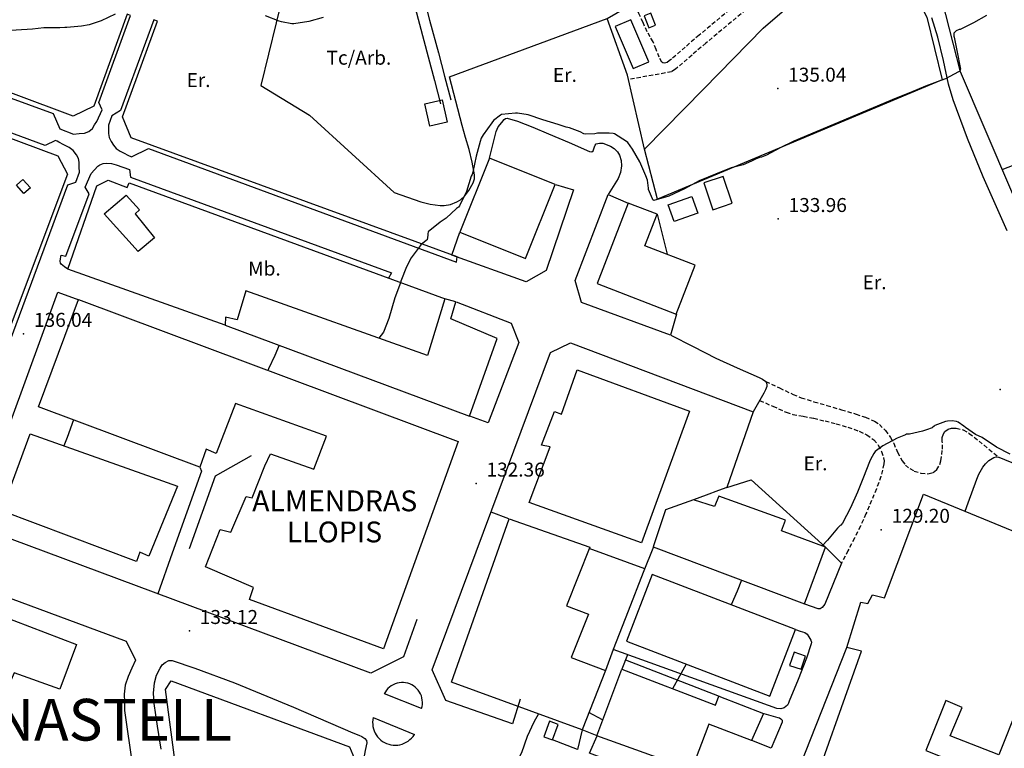
# Model space of a CAD drawing. Extents: x 712930 to 716566, y 4252485 to 4255015.
# Drawn here: x 714827 to 715299, y 4253552 to 4253901 of the extents above; entities that cross this region are included whole.
import ezdxf

# ---------------------------------------------------------------- set-up
doc = ezdxf.new("R2010")
doc.units = 0
doc.header["$LTSCALE"] = 8
doc.linetypes.add('HIDDEN', pattern=[0.375, 0.25, -0.125])
for name, color, linetype in [('020123', 2, 'CONTINUOUS'), ('020401', 7, 'CONTINUOUS'), ('030450', 5, 'CONTINUOUS'), ('040126', 6, 'CONTINUOUS'), ('040127', 7, 'CONTINUOUS'), ('040524', 3, 'CONTINUOUS'), ('050146', 1, 'CONTINUOUS'), ('050326', 7, 'CONTINUOUS'), ('050331', 6, 'CONTINUOUS'), ('060140', 7, 'HIDDEN'), ('060529', 1, 'CONTINUOUS'), ('090103', 7, 'CONTINUOUS'), ('090108', 7, 'CONTINUOUS'), ('090111', 7, 'CONTINUOUS'), ('11', 7, 'CONTINUOUS'), ('6', 7, 'CONTINUOUS')]:
    doc.layers.add(name, color=color, linetype=linetype)
doc.styles.add('ROMANS', font='romans')

msp = doc.modelspace()

# ---------------------------------------------------------------- linework, layer by layer
at = {"layer": '020123'}
for points in [[(714872.69, 4253903.6), (714865.89, 4253900.29), (714860.12, 4253898.4), (714856.55, 4253897.72), (714849.45, 4253897.09), (714848.43, 4253897.17), (714846.13, 4253897.04), (714838.47, 4253897.03), (714832.98, 4253896.3), (714825.21, 4253895.91), (714817.85, 4253895.54), (714809.81, 4253895.31), (714801.52, 4253895.7), (714800.81, 4253895.72)], [(714972.23, 4253901.87), (714965.49, 4253899.97), (714958.28, 4253898.83), (714957.28, 4253898.88), (714952.27, 4253899.8), (714951.22, 4253900.14), (714944.58, 4253902.8)], [(715290.12, 4253902.89), (715283.97, 4253899.43), (715277.48, 4253896.24), (715277.07, 4253896.14), (715275.69, 4253895.57), (715275, 4253894.97), (715274.58, 4253894.4), (715274.47, 4253893.92), (715274.53, 4253892.94), (715274.63, 4253892.49), (715276.11, 4253885.31), (715277.62, 4253878.03), (715277.65, 4253877.33), (715277.39, 4253876.26), (715276.7, 4253875.86), (715270.54, 4253872.53), (715268.3, 4253871.68), (715261.01, 4253869.04), (715253.78, 4253866.07), (715246.81, 4253863.31), (715197.92, 4253842.66), (715191.27, 4253839.54), (715184.76, 4253835.94), (715182.32, 4253835.09), (715181.4, 4253834.92), (715179.41, 4253834.12), (715177.59, 4253833.09), (715173.54, 4253831.42), (715167.83, 4253829.86), (715160.3, 4253826.87), (715152.41, 4253823.66), (715145.5, 4253819.86), (715137.9, 4253816.35), (715130.81, 4253814.31), (715130.27, 4253814.64), (715130.04, 4253815), (715128.21, 4253819.48), (715128.2, 4253820.15), (715127.65, 4253823.98), (715127, 4253826.06), (715124.11, 4253832.79), (715120.61, 4253838.86), (715118.24, 4253841.97), (715117.68, 4253842.45), (715111.96, 4253846.12), (715111.22, 4253846.32), (715109.33, 4253846.55), (715103.7, 4253846.46), (715102.5, 4253846.23), (715097.82, 4253845.97), (715097.14, 4253846.23), (715095.43, 4253847.16), (715090.31, 4253849.1), (715088.81, 4253849.37), (715084.99, 4253850.6), (715077.63, 4253852.98), (715070.56, 4253855.27), (715065.45, 4253856.15), (715064.45, 4253856.17), (715057.71, 4253855.47), (715057.21, 4253855.18), (715053.98, 4253852.54), (715053.2, 4253851.46), (715048.9, 4253845.7), (715048.04, 4253844.11), (715047.56, 4253842.59), (715045.59, 4253835.43), (715044.05, 4253827.82), (715043.62, 4253826.64), (715043.28, 4253825.87), (715040.97, 4253818.51), (715037.66, 4253811.68), (715037.1, 4253811.1), (715036.14, 4253810.41), (715031.26, 4253805.86), (715028.39, 4253803.83), (715022.6, 4253799.22), (715022.45, 4253798.31), (715022.45, 4253797.68), (715022.16, 4253795.34), (715021.59, 4253795.01), (715019.06, 4253793.07), (715018.72, 4253792.53), (715014.53, 4253786.71), (715012.22, 4253782.47), (715009.53, 4253775.58), (715009.33, 4253774.75), (715006.62, 4253767.57), (715003.82, 4253757.73), (715001.21, 4253751.22), (714998.91, 4253748.34)], [(714951.16, 4253744.95), (714949.15, 4253739.91), (714946.04, 4253733.54), (714945.85, 4253732.82)], [(714852.67, 4253709.14), (714849.64, 4253700.68), (714847.99, 4253696.69)], [(715301.56, 4253692.76), (715294.91, 4253696.08), (715288.04, 4253700.62), (715284.92, 4253702.14), (715280.06, 4253705.48), (715279.37, 4253706.14), (715276.57, 4253708.08), (715275.82, 4253708.3), (715273.68, 4253708.61), (715271.44, 4253708.56), (715270.59, 4253708.39), (715265.46, 4253706.45), (715265.06, 4253706.05), (715264.47, 4253705.6), (715264.11, 4253705.39), (715261.46, 4253704.37), (715260.93, 4253704.25), (715259.53, 4253703.72), (715253.25, 4253702.24), (715252.66, 4253702.29), (715251.87, 4253702.25), (715251.3, 4253701.92), (715247.34, 4253700.3), (715240.56, 4253696.65), (715236.83, 4253693.91), (715236.16, 4253692.99), (715234.57, 4253690.11), (715234.16, 4253689.05), (715231.19, 4253681.65), (715228.41, 4253674.57), (715224.96, 4253667.04), (715221.22, 4253659.71), (715220.4, 4253658.65), (715220.03, 4253658.44), (715219.07, 4253657.63), (715218.71, 4253657.17), (715213.97, 4253651.46), (715211.41, 4253648.7)], [(715172.83, 4253632.27), (715170.66, 4253627.07), (715167.89, 4253620.51)], [(715146.3, 4253592.06), (715143.12, 4253586.35), (715139.72, 4253580.27)], [(715075.42, 4253568.25), (715073.31, 4253564.26), (715070.12, 4253557.41), (715067.3, 4253549.66), (715066.66, 4253548.41), (715063.36, 4253540.92), (715060.48, 4253533), (715057.8, 4253525.07)], [(715106.31, 4253565.31), (715106.22, 4253565.37), (715099.63, 4253568.87)]]:
    msp.add_lwpolyline(points, dxfattribs=at)
at = {"layer": '020401'}
for p in [(715190.12, 4253867.89), (715190.34, 4253805.43), (714828.73, 4253750.41), (715296.68, 4253723.74), (715045.57, 4253678.66), (715239.75, 4253656.5), (714908.17, 4253608.02)]:
    msp.add_point(p, dxfattribs=at)
at = {"layer": '030450'}
msp.add_lwpolyline([(715126.07, 4253902.76), (715128.38, 4253896.98), (715131.62, 4253898.27), (715129.31, 4253904.05), (715126.07, 4253902.76)], dxfattribs=at)
at = {"layer": '040126'}
for points in [[(715351.05, 4253704.59), (715277.67, 4253875.96), (715269, 4253910.37), (715293.69, 4254016.06), (715305.79, 4254016.11)], [(715083.57, 4253821.85), (715092.23, 4253819.34), (715079.1, 4253780.72), (715069.63, 4253775.32), (715033.96, 4253788.06), (715037.83, 4253799.07)], [(715141.61, 4253759.77), (715138.82, 4253749.68), (715096.16, 4253765.4), (715093.13, 4253775.98), (715108.88, 4253817.13), (715118.53, 4253812.94)], [(715137.62, 4253812.23), (715149.04, 4253816.24), (715151.86, 4253808.21), (715140.44, 4253804.2), (715137.62, 4253812.23)], [(715132.32, 4253807.65), (715137.07, 4253788.47)], [(715017.26, 4253613.53), (715010.75, 4253595.57), (714995.17, 4253587.75), (714813.69, 4253655.25), (714807.47, 4253667.3), (714845.08, 4253770.39), (714855.13, 4253766.73)], [(715066.64, 4253575.32), (715063.04, 4253563.45), (715031.06, 4253574.68), (715024.58, 4253589.37), (715081.3, 4253741.37), (715090.85, 4253746.03), (715178.33, 4253712.92), (715165.72, 4253676.75), (715177.39, 4253680.41), (715213.05, 4253648.11)], [(714908.25, 4253647.47), (714920.65, 4253682.39), (714937.9, 4253692.07)], [(714913.19, 4253686.51), (714913.97, 4253684.6), (714899.95, 4253645.2), (714893.14, 4253625.7)], [(715165.72, 4253676.75), (715161.73, 4253675.27), (715155.79, 4253673.07), (715152.82, 4253671.96), (715149.82, 4253670.85)], [(714692.36, 4253671.74), (714877.92, 4253603.11), (714882.28, 4253594.03), (714880.54, 4253590.09), (714878.8, 4253586.15), (714877.44, 4253582.04), (714876.99, 4253577.76), (714877.08, 4253573.82), (714877.16, 4253569.87), (714884.82, 4253516.52), (714879.83, 4253511.09), (714796.83, 4253508.44), (714803.97, 4253568.85)], [(715061.34, 4253661.74), (715052.77, 4253664.9)], [(715130.55, 4253648.24), (715125.72, 4253635.94), (715118.48, 4253617.5), (715111.23, 4253599.05)], [(715126.42, 4253637.73), (715099.77, 4253647.56)], [(715198.71, 4253608.7), (715200.9, 4253607.94), (715203.1, 4253607.17), (715204.23, 4253606.39), (715205.11, 4253605.17), (715206.02, 4253603.51), (715206.24, 4253602.68), (715206.17, 4253601.86), (715203.91, 4253594.98), (715199.92, 4253584.67), (715195.6, 4253574.37), (715195.25, 4253573.41), (715194.74, 4253572.49), (715194.09, 4253571.71), (715193.22, 4253571.11), (715191.67, 4253570.71), (715189.69, 4253570.87), (715111.23, 4253599.05), (715107.61, 4253589.02)], [(715118.11, 4253596.58), (715115.45, 4253589.62)], [(715228.72, 4253513.13), (715225.1, 4253502.26), (715200.02, 4253511.54), (715193.9, 4253525.7), (715223.27, 4253600.05)], [(715117.17, 4253594.1), (715162, 4253576.67)], [(715183.45, 4253568.39), (715190.16, 4253566.59), (715190.96, 4253566.33), (715191.67, 4253565.95), (715192.3, 4253565.27), (715192.29, 4253564.21), (715186.96, 4253551.76), (715177.68, 4253555.43)], [(715103.56, 4253557.78), (715096.46, 4253560.61), (715094.16, 4253551.23), (715082.21, 4253555.81)], [(715148.98, 4253541.47), (715145.63, 4253532.4), (715099.9, 4253549.44), (715103.62, 4253557.77)]]:
    msp.add_lwpolyline(points, dxfattribs=at)
at = {"layer": '040127'}
for points in [[(715126.26, 4253838.78), (715118.11, 4253874.31), (715108.45, 4253901.4), (715220.64, 4253966.44), (715235.26, 4253941.76)], [(715183.22, 4253896.77), (715235.26, 4253941.76), (715256.87, 4253911.56), (715261.63, 4253902.04), (715268.86, 4253872.15), (715132.46, 4253814.97), (715126.26, 4253838.78), (715154.74, 4253867.78), (715183.22, 4253896.77)], [(714953.41, 4253914.53), (714942.47, 4253869.41), (714965.74, 4253855.22), (715006.35, 4253818.07), (715012.71, 4253815.82), (715019.07, 4253813.57), (715023.64, 4253812.46), (715028.31, 4253811.93), (715030.32, 4253811.9), (715033.33, 4253812.38), (715036.34, 4253813.54), (715038.1, 4253814.6), (715040.24, 4253816.56), (715042.07, 4253819.02), (715044.22, 4253822.76), (715044.82, 4253824.66), (715044.86, 4253826.61), (715043.73, 4253832.66), (715042.2, 4253838.68), (715040.58, 4253844.45), (715038.95, 4253850.22), (715032.83, 4253873.45), (715108.47, 4253901.4)], [(714925.32, 4253754.58), (714887.6, 4253767.92), (714849.89, 4253781.27), (714863.77, 4253821.34), (714869.3, 4253823.96), (714878.32, 4253820.46), (714879.39, 4253822.69), (715030.72, 4253767.1)], [(715035.99, 4253765.66), (715062.42, 4253755.55), (715066.08, 4253746.17), (715051.39, 4253707.78), (715042.54, 4253710.95)], [(715213.05, 4253648.11), (715220.64, 4253640.47), (715212.71, 4253620.85), (715212.06, 4253620.05), (715211.41, 4253619.25), (715210.51, 4253618.59), (715209.46, 4253618.51), (715206.25, 4253619.7), (715203.04, 4253620.9)]]:
    msp.add_lwpolyline(points, dxfattribs=at)
at = {"layer": '040524'}
msp.add_lwpolyline([(715297.73, 4253829.14), (715310.06, 4253833.86), (715322.38, 4253838.58), (715369, 4253731.17)], dxfattribs=at)
at = {"layer": '050146'}
for points in [[(715112.22, 4253897.55), (715120.9, 4253877.5), (715128.35, 4253880.73), (715119.67, 4253900.78), (715112.22, 4253897.55)], [(715021.01, 4253860.53), (715029.31, 4253862.41), (715031.72, 4253851.77), (715023.42, 4253849.89), (715021.01, 4253860.53)], [(715051.94, 4253834.51), (715037.75, 4253799.09), (715069.3, 4253786.45), (715083.49, 4253821.87), (715051.94, 4253834.51)], [(714828.44, 4253824.34), (714831.97, 4253820.35), (714828.82, 4253817.56), (714825.29, 4253821.55), (714828.44, 4253824.34)], [(715154.73, 4253822.68), (715159.02, 4253809.84), (715168.32, 4253812.95), (715164.03, 4253825.79), (715154.73, 4253822.68)], [(714867.38, 4253807.93), (714877.96, 4253816.88), (714884.32, 4253809.79), (714882.16, 4253807.85), (714891.48, 4253796.39), (714883.71, 4253789.81), (714867.38, 4253807.93)], [(715118.51, 4253812.94), (715103.63, 4253774.43), (715141.52, 4253759.79), (715150.58, 4253783.25), (715126.5, 4253792.55), (715132.32, 4253807.65), (715118.51, 4253812.94)], [(714925.27, 4253754.59), (715042.44, 4253710.97), (715055.63, 4253748.19), (715033.54, 4253757.49), (715035.94, 4253765.67), (715030.67, 4253767.11), (715022.25, 4253740.05), (714935.24, 4253770.99), (714931.15, 4253756.99), (714925.52, 4253758.39), (714925.27, 4253754.59)], [(714835.89, 4253715.43), (714855.07, 4253766.74), (715037.03, 4253698.77), (715001.2, 4253599.38), (714936.98, 4253623.06), (714938.83, 4253628.73), (714915.9, 4253638.77), (714922.9, 4253656.57), (714927.98, 4253655.33), (714935.36, 4253672.47), (714938.33, 4253671.81), (714944.29, 4253687.05), (714947.04, 4253692.91), (714967.83, 4253685.54), (714973.97, 4253701.39), (714930.21, 4253716.96), (714921.08, 4253693.08), (714916.28, 4253695.08), (714913.16, 4253686.52), (714835.89, 4253715.43)], [(715094.02, 4253733.15), (715147.9, 4253713.38), (715124.83, 4253650.18), (715071.07, 4253669.61), (715081.13, 4253696.15), (715076.91, 4253697.06), (715083.12, 4253713.1), (715086.44, 4253711.87), (715094.02, 4253733.15)], [(714831.94, 4253702.39), (714902.42, 4253677.4), (714888.79, 4253643.76), (714884.44, 4253645.78), (714882.77, 4253641.28), (714818.26, 4253665.53), (714831.94, 4253702.39)], [(715130.49, 4253648.25), (715202.94, 4253620.92), (715212.96, 4253648.13), (715191.95, 4253655.93), (715193.85, 4253661.07), (715161.89, 4253672.59), (715159.82, 4253667.7), (715149.82, 4253670.85), (715136.36, 4253666.01), (715130.49, 4253648.25)], [(715259.98, 4253673.57), (715333.8, 4253643.24), (715296.06, 4253548.61), (715272.75, 4253557.69), (715278.59, 4253571.34), (715270.74, 4253574.66), (715261.07, 4253550.69), (715297.59, 4253536.23), (715280.64, 4253490.7), (715242.96, 4253504.77), (715246.53, 4253513.87), (715239.76, 4253516.2), (715244.64, 4253528.3), (715236, 4253532.15), (715228.65, 4253513.15), (715203.25, 4253522.3), (715230.33, 4253598.37), (715223.2, 4253600.07), (715229.95, 4253621.71), (715233.39, 4253621.11), (715235.59, 4253625.33), (715241.27, 4253623.78), (715259.98, 4253673.57)], [(715061.36, 4253661.78), (715100.02, 4253648.19), (715088.84, 4253619.96), (715099.38, 4253615.98), (715091.11, 4253595.22), (715107.55, 4253589.03), (715096.4, 4253560.63), (715033.75, 4253583.42), (715061.36, 4253661.78)], [(715117.61, 4253603.08), (715186.33, 4253576.7), (715198.62, 4253608.72), (715129.9, 4253635.1), (715117.61, 4253603.08)], [(714816.44, 4253615.92), (714854.03, 4253601.46), (714846.04, 4253580.08), (714824.29, 4253587.84), (714821.34, 4253581.2), (714804.49, 4253587.41), (714816.44, 4253615.92)], [(715115.4, 4253589.63), (715160.25, 4253572.39), (715161.95, 4253576.68), (715183.36, 4253568.41), (715177.58, 4253555.45), (715157.15, 4253563.4), (715148.87, 4253541.5), (715103.5, 4253557.8), (715115.4, 4253589.63)], [(714899.39, 4253584.09), (714984.92, 4253552.42), (714987.25, 4253546.79), (714970.7, 4253502.73), (714905.43, 4253514.98), (714896.74, 4253579.88), (714899.39, 4253584.09)], [(715082.21, 4253555.81), (715084.84, 4253563.23), (715080.72, 4253564.69), (715078.09, 4253557.27), (715082.21, 4253555.81)]]:
    msp.add_lwpolyline(points, dxfattribs=at)
at = {"layer": '050326'}
for points in [[(714679.55, 4253918.92), (714679.48, 4253917.57), (714679.66, 4253916.36), (714680.92, 4253915.37), (714682.52, 4253914.57), (714842.84, 4253855.93), (714846.05, 4253848.61), (714852.71, 4253846.11), (714855.32, 4253846.32), (714857.92, 4253846.53), (714860.06, 4253847.24), (714861.69, 4253848.8), (714862.74, 4253850.46), (714863.79, 4253852.12), (714866.35, 4253857.77), (714864.71, 4253861.17), (714879.96, 4253902.92), (714878.38, 4253903.58), (714862.39, 4253859.44), (714852.53, 4253854.71), (714679.49, 4253919.46)], [(714855.49, 4253827.83), (714855.44, 4253830.22), (714855.39, 4253832.62), (714855.03, 4253834.45), (714854.15, 4253836.18), (714852.54, 4253838.21), (714850.54, 4253839.71), (714848.07, 4253840.98), (714845.6, 4253842.26), (714844.85, 4253842.66), (714844.1, 4253843.07), (714839.14, 4253840.61), (714669.58, 4253903.26), (714667.12, 4253902), (714845.11, 4253835.72), (714849.7, 4253826.8), (714820.42, 4253748.53), (714822.42, 4253747.49), (714849.95, 4253821.7), (714853.71, 4253823.06), (714855.49, 4253827.83)], [(714880.46, 4253835.18), (714888.6, 4253839.19), (715036.15, 4253784.66), (715036.52, 4253787.18), (714880.29, 4253844.34), (714876.14, 4253854.3), (714892.88, 4253900.13), (714891.2, 4253900.85), (714883.21, 4253879.14), (714875.22, 4253857.44), (714871.09, 4253854.87), (714869.39, 4253850.38), (714869.36, 4253848.38), (714869.34, 4253846.38), (714869.75, 4253844.41), (714870.67, 4253842.53), (714871.75, 4253840.74), (714873.15, 4253839.23), (714874.95, 4253837.95), (714876.85, 4253836.9), (714878.66, 4253836.04), (714880.46, 4253835.18)], [(714849.89, 4253781.27), (714848.32, 4253782.5), (714846.74, 4253783.73), (714846.37, 4253784.24), (714846.22, 4253785.26), (714846.37, 4253786.3), (714846.58, 4253787.2), (714846.79, 4253788.09), (714849.04, 4253787.55), (714860.12, 4253817.41), (714858.31, 4253820.57), (714861.15, 4253827.13), (714862.76, 4253828.9), (714864.37, 4253830.67), (714865.25, 4253831.36), (714866.89, 4253831.94), (714868.61, 4253832.1), (714870.87, 4253831.95), (714873.09, 4253831.41), (714876.32, 4253830.22), (714879.54, 4253829.04), (714879.98, 4253825.44), (715005.01, 4253779.52), (715003.64, 4253777.05), (715003.63, 4253777.05)], [(714894.58, 4253551.38), (714892.91, 4253562.31), (714891.24, 4253573.24), (714890.97, 4253578.18), (714891.4, 4253583.13), (714892.37, 4253586.74), (714894.11, 4253590.19), (714895.19, 4253591.69), (714896.65, 4253592.91), (714898.31, 4253593.75), (714899.97, 4253593.8), (714910.81, 4253590.14), (714929.75, 4253583.11), (714958.12, 4253571.48), (714986.45, 4253559.21), (714989.42, 4253558.04), (714990.88, 4253557.36), (714992.32, 4253556.41), (714993.04, 4253555.44), (714993.16, 4253554.31), (714992.48, 4253550.78), (714991.79, 4253547.24)], [(715019.44, 4253570.79), (715019.7, 4253571.79), (715019.85, 4253572.8), (715019.88, 4253573.83), (715019.81, 4253574.86), (715019.63, 4253575.87), (715019.34, 4253576.86), (715018.95, 4253577.81), (715018.46, 4253578.71), (715017.87, 4253579.55), (715017.2, 4253580.33), (715016.44, 4253581.03), (715015.62, 4253581.65), (715014.74, 4253582.18), (715013.8, 4253582.6), (715012.83, 4253582.93), (715011.82, 4253583.15), (715010.8, 4253583.26), (715009.77, 4253583.26), (715008.75, 4253583.16), (715007.74, 4253582.94), (715006.76, 4253582.62), (715005.83, 4253582.19), (715004.94, 4253581.67), (715004.12, 4253581.05), (715003.36, 4253580.36), (715002.69, 4253579.58), (715002.1, 4253578.74), (715001.6, 4253577.84)], [(715019.45, 4253570.8), (715001.61, 4253577.84)], [(714996.29, 4253566.46), (714996.09, 4253565.4), (714996.01, 4253564.31), (714996.04, 4253563.23), (714996.17, 4253562.15), (714996.41, 4253561.09), (714996.76, 4253560.06), (714997.21, 4253559.08), (714997.76, 4253558.14), (714998.39, 4253557.26), (714999.12, 4253556.45), (714999.92, 4253555.71), (715000.79, 4253555.07), (715001.72, 4253554.51), (715002.7, 4253554.05), (715003.73, 4253553.68), (715004.78, 4253553.43), (715005.86, 4253553.28), (715006.94, 4253553.24), (715008.02, 4253553.31), (715009.09, 4253553.49), (715010.14, 4253553.77), (715011.16, 4253554.16), (715012.13, 4253554.65), (715013.04, 4253555.23), (715013.89, 4253555.9), (715014.67, 4253556.66), (715015.37, 4253557.49), (715015.99, 4253558.38)], [(714996.29, 4253566.47), (715015.99, 4253558.39)]]:
    msp.add_lwpolyline(points, dxfattribs=at)
at = {"layer": '050331'}
msp.add_lwpolyline([(715197.99, 4253597.78), (715195.85, 4253591.46), (715201.33, 4253589.6), (715203.47, 4253595.92), (715197.99, 4253597.78)], dxfattribs=at)
at = {"layer": '060140'}
for points in [[(715228.59, 4253956.45), (715225.02, 4253954.14), (715221.45, 4253951.84), (715217.94, 4253949.4), (715212.14, 4253944.66), (715195.51, 4253929.36), (715173.98, 4253911.43), (715152.46, 4253893.49), (715145.79, 4253887.74), (715139.15, 4253881.95), (715138.14, 4253881.16), (715137.08, 4253880.45), (715135.8, 4253880.05), (715135.14, 4253880.14), (715134.65, 4253880.5), (715133.31, 4253882.88), (715131.91, 4253886.66), (715130.36, 4253890.34), (715128.94, 4253892.69), (715127.61, 4253895.1), (715125.59, 4253899.47), (715123.57, 4253903.85), (715122.42, 4253906.34), (715121.26, 4253908.83)], [(715231.3, 4253952.25), (715227.73, 4253949.94), (715224.23, 4253947.68), (715220.95, 4253945.4), (715215.42, 4253940.88), (715198.8, 4253925.6), (715177.18, 4253907.59), (715155.69, 4253889.68), (715149.06, 4253883.96), (715142.33, 4253878.09), (715141.08, 4253877.11), (715139.26, 4253875.89), (715118.59, 4253872.22)], [(715184.39, 4253727.56), (715190.92, 4253724.46), (715197.45, 4253721.37), (715201.39, 4253719.75), (715207.51, 4253717.83), (715213.68, 4253716.05), (715220.66, 4253713.98), (715227.64, 4253711.92), (715232.15, 4253710.4), (715236.54, 4253708.46), (715238.83, 4253706.96), (715241.7, 4253704.05), (715244.17, 4253700.72), (715245.72, 4253697.98), (715247.53, 4253693.63), (715249.7, 4253689.43), (715251.32, 4253687.46), (715253.39, 4253685.79), (715255.5, 4253684.63), (715258.78, 4253683.59), (715262.03, 4253683.34), (715264.26, 4253683.8), (715265.33, 4253684.4), (715266.3, 4253685.32), (715267.77, 4253687.72), (715268.34, 4253689.55), (715269.09, 4253695.13), (715269, 4253698.82), (715268.99, 4253700.67), (715269.54, 4253702.5), (715270.28, 4253703.56), (715271.76, 4253704.71), (715273.42, 4253705.23), (715275.59, 4253705.21), (715278.96, 4253704.37), (715281.94, 4253702.67), (715289, 4253696.97), (715296.06, 4253691.27)], [(715181.47, 4253718.43), (715187.8, 4253715.64), (715194.13, 4253712.84), (715197.34, 4253711.77), (715202.39, 4253710.85), (715207.44, 4253709.95), (715212.8, 4253708.62), (715218.16, 4253707.25), (715223.72, 4253705.59), (715229.21, 4253703.68), (715232.83, 4253702), (715236.16, 4253699.6), (715238.32, 4253697.01), (715239.83, 4253693.96), (715240.85, 4253690.97), (715241.08, 4253689.48), (715241.01, 4253688), (715239.56, 4253681.97), (715237.41, 4253676.03), (715232.39, 4253664.06), (715229.76, 4253658.19), (715226.91, 4253652.42), (715223.78, 4253646.44), (715220.65, 4253640.47)]]:
    msp.add_lwpolyline(points, dxfattribs=at)
at = {"layer": '060529'}
for points in [[(715008.97, 4253948.38), (715010.44, 4253936.29), (715012.2, 4253925.3), (715014.32, 4253914.53), (715018.38, 4253898.72), (715022.64, 4253883.13), (715025.57, 4253871.83), (715028.51, 4253860.5)], [(715013.7, 4253948.66), (715015.45, 4253937.76), (715017.2, 4253926.85), (715019.27, 4253916.31), (715023.29, 4253900.67), (715027.55, 4253885.09), (715030.48, 4253873.76), (715033.42, 4253862.43)], [(715300.04, 4253799.73), (715288.54, 4253825.59), (715281, 4253843.93), (715274.15, 4253862.55), (715271.98, 4253869.94), (715269.52, 4253881.26), (715266.8, 4253892.53), (715263.95, 4253901.73)], [(715052.04, 4253834.49), (715053.62, 4253840.88), (715055.2, 4253847.27), (715056.23, 4253849.55), (715057.84, 4253851.66), (715059.03, 4253853.1), (715059.69, 4253853.59), (715060.41, 4253853.69), (715065.35, 4253852.32), (715072.82, 4253849.43), (715080.23, 4253846.24), (715090.11, 4253841.98), (715099.98, 4253837.72), (715101.01, 4253837.53), (715101.74, 4253838.08), (715102.27, 4253839.91), (715102.6, 4253840.79), (715103.17, 4253841.34), (715104.74, 4253841.76), (715106.34, 4253841.65), (715110, 4253840.3), (715111.7, 4253839.2), (715113.28, 4253837.59), (715114.35, 4253835.91), (715115.15, 4253833.38), (715115.21, 4253830.85), (715114.75, 4253827.71), (715113.6, 4253824.75), (715111.26, 4253820.94), (715108.93, 4253817.12)], [(715138.85, 4253749.67), (715149.66, 4253744.22), (715160.47, 4253738.77), (715170.76, 4253734.05), (715181.16, 4253729.51), (715182.87, 4253728.69), (715184.38, 4253727.56), (715184.93, 4253726.3), (715184.85, 4253725.19), (715184.23, 4253723.45), (715183.4, 4253721.87), (715180.89, 4253717.39), (715178.38, 4253712.91)], [(715280.03, 4253665.33), (715281.44, 4253669.32), (715285.49, 4253680.76), (715286.44, 4253683.16), (715288.35, 4253686.48), (715289.64, 4253688.06), (715291.24, 4253689.6), (715293.63, 4253691.16), (715294.86, 4253691.45), (715296.05, 4253691.27), (715304.97, 4253687.52)]]:
    msp.add_lwpolyline(points, dxfattribs=at)

# ---------------------------------------------------------------- texts
at = {"layer": '020401', "style": 'ROMANS'}
for s, p in [('135.04', (715195.12, 4253871.19)), ('133.96', (715195.34, 4253808.73)), ('136.04', (714833.73, 4253753.71)), ('132.36', (715050.57, 4253681.96)), ('129.20', (715244.75, 4253659.8)), ('133.12', (714913.17, 4253611.32))]:
    msp.add_text(s, height=6.7, dxfattribs=at).set_placement(p)
at = {"layer": '090103', "style": 'ROMANS'}
msp.add_text('Tc/Arb.', height=6.7, dxfattribs=at).set_placement((714973.92, 4253879.33))
at = {"layer": '090108', "style": 'ROMANS'}
for p in [(714906.84, 4253868.61), (715082.39, 4253871.1), (715230.8, 4253771.73), (715202.5, 4253684.93)]:
    msp.add_text('Er.', height=6.7, dxfattribs=at).set_placement(p)
at = {"layer": '090111', "style": 'ROMANS'}
msp.add_text('Mb.', height=6.7, dxfattribs=at).set_placement((714936.35, 4253778.28))
at = {"layer": '11', "style": 'ROMANS'}
for s, p in [('ALMENDRAS', (714938.29, 4253665.32)), ('LLOPIS', (714954.89, 4253650.43))]:
    msp.add_text(s, height=9.99, dxfattribs=at).set_placement(p)
at = {"layer": '6', "style": 'ROMANS'}
msp.add_text('CANASTELL', height=19.99, dxfattribs=at).set_placement((714780.03, 4253555.45))

doc.saveas('drawing.dxf')
